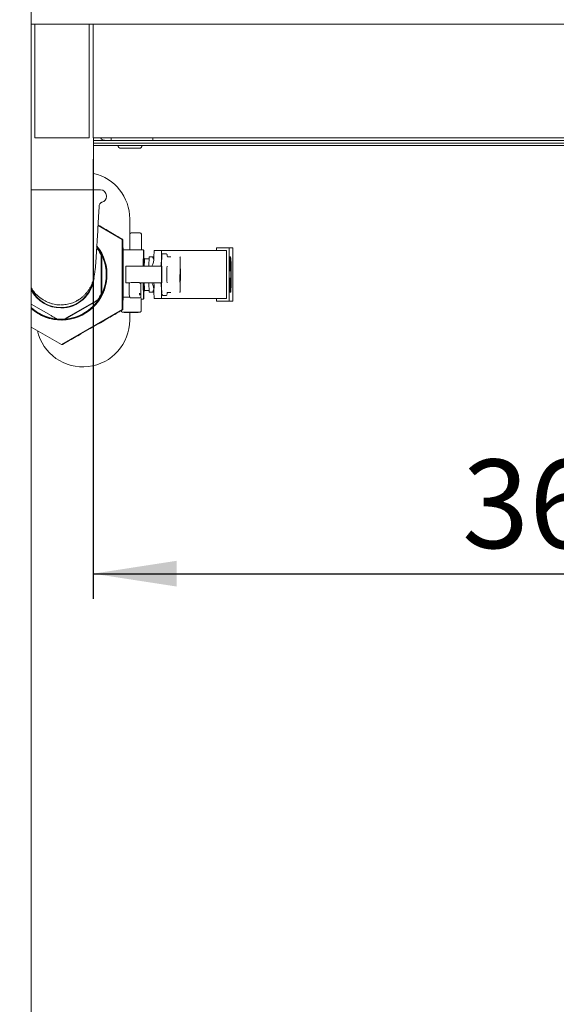
# Model space of a CAD drawing. Units: millimetres. Extents: x 5 to 415, y 5 to 292.
# Drawn here: x 53 to 74, y 191 to 230 of the extents above; entities that cross this region are included whole.
import ezdxf

# ---------------------------------------------------------------- set-up
doc = ezdxf.new("R2010")
doc.units = ezdxf.units.MM
doc.layers.add('BEMAßUNG', color=96, linetype='Continuous')
doc.styles.add('SLDTEXTSTYLE0', font='TXT', dxfattribs={"width": 0.75})
doc.dimstyles.new('SLDDIMSTYLE0', dxfattribs={"dimtxt": 3.5, "dimasz": 3.302, "dimexe": 0, "dimexo": 0.0625, "dimgap": 0.875, "dimtad": 1, "dimlfac": 10, "dimrnd": 1e-09, "dimzin": 12, "dimdsep": 46, "dimtxsty": 'SLDTEXTSTYLE0', "dimsah": 1, "dimcen": 0.09, "dimadec": 0, "dimazin": 3, "dimtfac": 1, "dimtofl": 0, "dimtmove": 0, "dimatfit": 3, "dimfxl": 0, "dimfrac": 2, "dimtolj": 1, "dimtzin": 12, "dimarcsym": 0})

# ---------------------------------------------------------------- blocks, each defined once
blk = doc.blocks.new('_D_2')
at = {"layer": 'BEMAßUNG'}
for p, q in [((56.171, 224.423), (56.171, 207.042)), ((92.971, 224.423), (92.971, 207.042)), ((56.171, 208.042), (92.971, 208.042))]:
    blk.add_line(p, q, dxfattribs=at)
for points in [[(56.171, 208.042), (59.473, 207.534), (59.473, 208.55)], [(92.971, 208.042), (89.669, 208.55), (89.669, 207.534)]]:
    blk.add_solid(points, dxfattribs=at)
at = {"layer": 'BEMAßUNG', "insert": (70.767, 212.554), "char_height": 3.5, "attachment_point": 1, "style": 'SLDTEXTSTYLE0'}
blk.add_mtext('368', dxfattribs=at)
blk = doc.blocks.new('_D_8')
at = {"layer": 'BEMAßUNG'}
for p, q in [((52.721, 225.068), (41.496, 225.068)), ((42.496, 191.018), (42.496, 225.068)), ((48.071, 191.018), (41.496, 191.018))]:
    blk.add_line(p, q, dxfattribs=at)
for points in [[(42.496, 225.068), (41.988, 221.766), (43.004, 221.766)], [(42.496, 191.018), (43.004, 194.32), (41.988, 194.32)]]:
    blk.add_solid(points, dxfattribs=at)
at = {"layer": 'BEMAßUNG', "insert": (37.985, 206.132), "char_height": 3.5, "attachment_point": 1, "rotation": 90, "style": 'SLDTEXTSTYLE0'}
blk.add_mtext('340', dxfattribs=at)

msp = doc.modelspace()

# ---------------------------------------------------------------- linework, layer by layer
at = {"color": 7, "linetype": 'Continuous', "lineweight": 15}
for p, q in [((53.721, 187.1778), (53.721, 251.8678)), ((53.721, 229.7678), (53.871, 229.7678)), ((53.871, 229.4678), (53.871, 229.7678)), ((53.871, 229.7678), (56.021, 229.7678)), ((56.021, 229.7678), (56.021, 229.4678)), ((56.021, 229.7678), (56.171, 229.7678)), ((56.171, 229.4678), (56.171, 229.7678)), ((56.171, 229.7678), (92.971, 229.7678)), ((53.871, 225.4228), (53.871, 229.4678)), ((56.021, 229.4678), (56.021, 225.4228)), ((56.171, 225.4228), (56.171, 229.4678)), ((53.871, 225.2678), (53.871, 225.4228)), ((56.021, 225.4228), (56.021, 225.2678)), ((56.171, 225.2678), (56.171, 225.4228)), ((53.871, 225.2678), (56.021, 225.2678)), ((56.171, 225.2678), (92.971, 225.2678)), ((56.196, 223.2178), (56.196, 225.2678)), ((56.686, 225.1678), (56.196, 225.1678)), ((56.196, 225.0678), (129.946, 225.0678)), ((56.786, 225.1678), (56.686, 225.1678)), ((56.886, 225.1678), (56.786, 225.1678)), ((56.886, 225.2678), (56.886, 225.1678)), ((56.886, 225.1678), (57.1419, 225.1678)), ((57.1419, 225.1678), (58.2802, 225.1678)), ((58.2802, 225.1678), (58.536, 225.1678)), ((58.536, 225.1678), (58.536, 225.2678)), ((90.606, 225.1678), (58.536, 225.1678)), ((56.196, 224.9678), (129.946, 224.9678)), ((53.721, 223.2178), (56.461, 223.2178)), ((56.701, 222.9578), (56.701, 222.9778)), ((57.621, 222.0678), (57.621, 220.8428)), ((56.3698, 221.8038), (57.3229, 221.2534)), ((57.6409, 221.4927), (57.6335, 221.4779)), ((58.0038, 221.5134), (57.7053, 221.5134)), ((57.3508, 221.2534), (57.3229, 221.2534)), ((57.3229, 221.2534), (57.3229, 218.4822)), ((57.6298, 220.8428), (57.6299, 221.4604)), ((58.0872, 220.8428), (58.086, 221.4604)), ((56.3777, 220.875), (56.3174, 220.9098)), ((56.3543, 220.875), (56.3777, 220.875)), ((58.1632, 220.8428), (57.3566, 220.8428)), ((58.5798, 220.55), (58.5824, 220.8179)), ((58.8824, 220.8179), (58.5824, 220.8179)), ((58.8824, 220.8179), (58.8789, 220.4608)), ((58.9119, 220.8179), (58.8824, 220.8179)), ((59.1299, 220.8179), (58.9119, 220.8179)), ((61.1163, 220.8179), (59.1299, 220.8179)), ((61.0487, 220.9179), (61.0487, 220.8179)), ((61.5486, 220.9179), (61.0487, 220.9179)), ((61.4341, 220.8179), (61.1163, 220.8179)), ((61.4486, 220.8179), (61.4341, 220.8179)), ((61.4486, 220.8179), (61.4486, 218.9179)), ((61.5486, 218.8179), (61.5486, 220.9179)), ((61.5486, 220.9179), (61.6961, 220.9179)), ((56.497, 219.3894), (56.497, 220.3462)), ((56.5222, 220.6247), (56.4988, 220.6247)), ((56.5222, 219.1109), (56.5222, 220.6247)), ((58.181, 220.5414), (58.1803, 220.5414)), ((58.209, 220.493), (58.181, 220.5414)), ((58.3853, 220.493), (58.2088, 220.493)), ((58.3823, 220.1929), (58.3861, 220.568)), ((58.486, 220.568), (58.3861, 220.568)), ((59.054, 220.6928), (58.9441, 220.6928)), ((61.5699, 220.3807), (61.5701, 220.4392)), ((61.5699, 220.2051), (61.5699, 220.3807)), ((61.5699, 220.3807), (61.5749, 220.3807)), ((61.5701, 220.4392), (61.5705, 220.486)), ((61.5701, 220.4392), (61.5751, 220.4392)), ((61.5705, 220.486), (61.5713, 220.5328)), ((61.5705, 220.486), (61.5755, 220.486)), ((61.5713, 220.5328), (61.5721, 220.5562)), ((61.5713, 220.5328), (61.5763, 220.5328)), ((61.5721, 220.5562), (61.5731, 220.5679)), ((61.5771, 220.5562), (61.5721, 220.5562)), ((61.5731, 220.5679), (61.5781, 220.5679)), ((61.5751, 220.4392), (61.5749, 220.3807)), ((61.5749, 220.2051), (61.5749, 220.3807)), ((61.5755, 220.486), (61.5751, 220.4392)), ((61.5763, 220.5328), (61.5755, 220.486)), ((61.5761, 220.3807), (61.5763, 220.4275)), ((61.5761, 220.2051), (61.5761, 220.3807)), ((61.5771, 220.5562), (61.5763, 220.5328)), ((61.5763, 220.4275), (61.5767, 220.4626)), ((61.5764, 220.4363), (61.5765, 220.4275)), ((61.5765, 220.4275), (61.5767, 220.3807)), ((61.5815, 220.4275), (61.5765, 220.4275)), ((61.5767, 220.4626), (61.5773, 220.486)), ((61.5811, 220.4626), (61.5767, 220.4626)), ((61.5767, 220.3807), (61.5767, 220.2051)), ((61.5817, 220.3807), (61.5767, 220.3807)), ((61.5771, 220.5562), (61.5781, 220.5679)), ((61.5773, 220.486), (61.5781, 220.4977)), ((61.5805, 220.486), (61.5773, 220.486)), ((61.5781, 220.5679), (61.5797, 220.5679)), ((61.5781, 220.4977), (61.5797, 220.4977)), ((61.5797, 220.5679), (61.5807, 220.5562)), ((61.5797, 220.5679), (61.5845, 220.5679)), ((61.5797, 220.4977), (61.5805, 220.486)), ((61.5805, 220.486), (61.5811, 220.4626)), ((61.5807, 220.5562), (61.5815, 220.5328)), ((61.5811, 220.4626), (61.5815, 220.4275)), ((61.5815, 220.5328), (61.5823, 220.486)), ((61.5815, 220.4275), (61.5817, 220.3807)), ((61.5817, 220.3807), (61.5817, 220.2051)), ((61.5823, 220.486), (61.5827, 220.4392)), ((61.5827, 220.4392), (61.5829, 220.3807)), ((61.5829, 220.3807), (61.5829, 220.2051)), ((61.5845, 220.0179), (61.5845, 220.5679)), ((61.5845, 220.5679), (61.5893, 220.5679)), ((61.5857, 220.5094), (61.5895, 220.5094)), ((61.5857, 220.3339), (61.5857, 220.5094)), ((61.5901, 220.4977), (61.5857, 220.4977)), ((61.5905, 220.4743), (61.5857, 220.4743)), ((61.5857, 220.4392), (61.5857, 220.4392)), ((61.5907, 220.4392), (61.5857, 220.4392)), ((61.5857, 220.404), (61.5857, 220.4041)), ((61.5907, 220.4041), (61.5857, 220.4041)), ((61.5905, 220.369), (61.5857, 220.369)), ((61.5901, 220.3456), (61.5857, 220.3456)), ((61.5895, 220.3339), (61.5857, 220.3339)), ((61.5903, 220.5562), (61.5893, 220.5679)), ((61.5893, 220.5679), (61.5935, 220.5679)), ((61.5895, 220.5094), (61.5901, 220.4977)), ((61.5901, 220.3456), (61.5895, 220.3339)), ((61.5901, 220.4977), (61.5905, 220.4743)), ((61.5905, 220.369), (61.5901, 220.3456)), ((61.5911, 220.5211), (61.5903, 220.5562)), ((61.5905, 220.4743), (61.5907, 220.4392)), ((61.5907, 220.4041), (61.5905, 220.369)), ((61.5907, 220.4392), (61.5907, 220.4041)), ((61.5917, 220.4743), (61.5911, 220.5211)), ((61.5917, 220.3573), (61.5911, 220.3105)), ((61.5917, 220.4743), (61.5919, 220.4392)), ((61.5919, 220.3924), (61.5917, 220.3573)), ((61.5919, 220.4392), (61.5919, 220.3924)), ((61.5935, 220.0179), (61.5935, 220.5679)), ((61.5935, 220.5679), (61.6007, 220.5679)), ((61.6007, 220.4977), (61.5947, 220.4977)), ((61.5947, 220.4977), (61.5947, 220.3456)), ((61.5947, 220.3456), (61.5999, 220.3456)), ((61.5973, 220.3456), (61.5973, 220.4977)), ((61.5999, 220.3456), (61.5999, 220.2753)), ((61.6007, 220.5679), (61.6007, 220.4977)), ((61.6007, 220.5679), (61.6023, 220.5679)), ((61.6023, 220.5679), (61.6041, 220.5679)), ((61.6023, 220.0179), (61.6023, 220.5679)), ((61.6085, 220.0179), (61.6035, 220.4977)), ((61.6035, 220.4977), (61.6035, 220.0179)), ((61.6041, 220.5679), (61.6041, 220.5679)), ((61.6041, 220.5679), (61.6091, 220.0998)), ((61.6041, 220.5679), (61.6091, 220.5679)), ((61.6091, 220.0998), (61.6091, 220.5679)), ((61.6091, 220.5679), (61.6103, 220.5679)), ((61.6103, 220.5679), (61.6103, 220.0179)), ((61.617, 220.4679), (61.6214, 220.5297)), ((61.6204, 220.3129), (61.617, 220.4679)), ((61.617, 220.4679), (61.622, 220.4679)), ((61.6214, 220.5297), (61.6264, 220.5297)), ((61.622, 220.4679), (61.6264, 220.5297)), ((61.6254, 220.3129), (61.622, 220.4679)), ((61.6257, 220.3765), (61.6254, 220.3129)), ((61.6264, 220.5297), (61.6261, 220.4738)), ((57.4695, 220.1929), (57.4695, 219.5429)), ((58.3194, 220.1929), (57.4695, 220.1929)), ((58.8554, 220.1929), (58.3194, 220.1929)), ((61.5701, 220.1466), (61.5699, 220.2051)), ((61.5699, 220.2051), (61.5749, 220.2051)), ((61.5705, 220.0998), (61.5701, 220.1466)), ((61.5701, 220.1466), (61.5751, 220.1466)), ((61.5713, 220.053), (61.5705, 220.0998)), ((61.5705, 220.0998), (61.5755, 220.0998)), ((61.5721, 220.0296), (61.5713, 220.053)), ((61.5713, 220.053), (61.5763, 220.053)), ((61.5731, 220.0179), (61.5721, 220.0296)), ((61.5721, 220.0296), (61.5771, 220.0296)), ((61.5731, 220.0179), (61.5781, 220.0179)), ((61.5751, 220.1466), (61.5749, 220.2051)), ((61.5755, 220.0998), (61.5751, 220.1466)), ((61.5763, 220.053), (61.5755, 220.0998)), ((61.5763, 220.1583), (61.5761, 220.2051)), ((61.5767, 220.1232), (61.5763, 220.1583)), ((61.5771, 220.0296), (61.5763, 220.053)), ((61.5765, 220.1583), (61.5764, 220.1495)), ((61.5767, 220.2051), (61.5765, 220.1583)), ((61.5815, 220.1583), (61.5765, 220.1583)), ((61.5817, 220.2051), (61.5767, 220.2051)), ((61.5773, 220.0998), (61.5767, 220.1232)), ((61.5811, 220.1232), (61.5767, 220.1232)), ((61.5781, 220.0179), (61.5771, 220.0296)), ((61.5781, 220.0881), (61.5773, 220.0998)), ((61.5805, 220.0998), (61.5773, 220.0998)), ((61.5797, 220.0881), (61.5781, 220.0881)), ((61.5797, 220.0179), (61.5781, 220.0179)), ((61.5805, 220.0998), (61.5797, 220.0881)), ((61.5807, 220.0296), (61.5797, 220.0179)), ((61.5797, 220.0179), (61.5845, 220.0179)), ((61.5811, 220.1232), (61.5805, 220.0998)), ((61.5815, 220.053), (61.5807, 220.0296)), ((61.5815, 220.1583), (61.5811, 220.1232)), ((61.5817, 220.2051), (61.5815, 220.1583)), ((61.5823, 220.0998), (61.5815, 220.053)), ((61.5827, 220.1466), (61.5823, 220.0998)), ((61.5829, 220.2051), (61.5827, 220.1466)), ((61.5857, 220.0179), (61.5845, 220.0179)), ((61.5893, 220.2636), (61.5857, 220.2636)), ((61.5857, 220.2636), (61.5857, 220.0179)), ((61.5885, 220.0179), (61.5885, 220.2636)), ((61.5885, 220.0179), (61.5935, 220.0179)), ((61.5903, 220.2753), (61.5893, 220.2636)), ((61.5911, 220.3105), (61.5903, 220.2753)), ((61.6007, 220.0179), (61.5935, 220.0179)), ((61.5999, 220.2753), (61.5947, 220.2753)), ((61.5947, 220.2753), (61.5947, 220.0881)), ((61.5947, 220.0881), (61.6007, 220.0881)), ((61.5973, 220.0881), (61.5973, 220.2753)), ((61.6007, 220.0881), (61.6007, 220.0179)), ((61.6007, 220.0179), (61.6023, 220.0179)), ((61.6035, 220.0179), (61.6023, 220.0179)), ((61.6035, 220.0179), (61.6035, 220.0179)), ((61.6035, 220.0179), (61.6085, 220.0179)), ((61.6103, 220.0179), (61.6085, 220.0179)), ((61.6204, 220.3129), (61.6254, 220.3129)), ((57.4695, 219.5429), (57.6292, 219.5429)), ((57.6537, 219.5478), (57.9916, 219.5478)), ((58.0177, 219.5429), (58.3194, 219.5429)), ((58.3194, 219.5429), (58.8554, 219.5429)), ((58.3861, 219.1676), (58.3823, 219.5429)), ((58.5834, 219.424), (58.5822, 219.5429)), ((61.5699, 219.5307), (61.5701, 219.5892)), ((61.5701, 219.5892), (61.5705, 219.636)), ((61.5701, 219.5892), (61.5751, 219.5892)), ((61.5705, 219.636), (61.5713, 219.6828)), ((61.5705, 219.636), (61.5755, 219.636)), ((61.5713, 219.6828), (61.5721, 219.7062)), ((61.5713, 219.6828), (61.5763, 219.6828)), ((61.5721, 219.7062), (61.5731, 219.7179)), ((61.5721, 219.7062), (61.5771, 219.7062)), ((61.5731, 219.7179), (61.5781, 219.7179)), ((61.5749, 219.5307), (61.5751, 219.5892)), ((61.5751, 219.5892), (61.5755, 219.636)), ((61.5755, 219.636), (61.5763, 219.6828)), ((61.5763, 219.5775), (61.5761, 219.5307)), ((61.5763, 219.6828), (61.5771, 219.7062)), ((61.5767, 219.6126), (61.5763, 219.5775)), ((61.5765, 219.5775), (61.5764, 219.5892)), ((61.5765, 219.5775), (61.5815, 219.5775)), ((61.5773, 219.636), (61.5767, 219.6126)), ((61.5767, 219.6126), (61.5813, 219.6126)), ((61.5771, 219.7062), (61.5781, 219.7179)), ((61.5781, 219.6477), (61.5773, 219.636)), ((61.5773, 219.636), (61.5807, 219.636)), ((61.5781, 219.7179), (61.5799, 219.7179)), ((61.5799, 219.6477), (61.5781, 219.6477)), ((61.5793, 219.3083), (61.5793, 219.5775)), ((61.5799, 219.7179), (61.5809, 219.7062)), ((61.5799, 219.7179), (61.5843, 219.7179)), ((61.5807, 219.636), (61.5799, 219.6477)), ((61.5813, 219.6126), (61.5807, 219.636)), ((61.5809, 219.7062), (61.5817, 219.6828)), ((61.5815, 219.5775), (61.5813, 219.6126)), ((61.5827, 219.5775), (61.5815, 219.5775)), ((61.5817, 219.6828), (61.5825, 219.636)), ((61.5825, 219.636), (61.5827, 219.5775)), ((61.5843, 219.1679), (61.5843, 219.7179)), ((61.5843, 219.7179), (61.5855, 219.7179)), ((61.5855, 219.7179), (61.5855, 219.2381)), ((61.5881, 219.5307), (61.5883, 219.5892)), ((61.5883, 219.5892), (61.5887, 219.636)), ((61.5883, 219.5892), (61.5933, 219.5892)), ((61.5887, 219.636), (61.5895, 219.6828)), ((61.5887, 219.636), (61.5937, 219.636)), ((61.5895, 219.6828), (61.5903, 219.7062)), ((61.5895, 219.6828), (61.5945, 219.6828)), ((61.5903, 219.7062), (61.5913, 219.7179)), ((61.5953, 219.7062), (61.5903, 219.7062)), ((61.5913, 219.7179), (61.5963, 219.7179)), ((61.5933, 219.5892), (61.5931, 219.5307)), ((61.5937, 219.636), (61.5933, 219.5892)), ((61.5945, 219.6828), (61.5937, 219.636)), ((61.5943, 219.5307), (61.5945, 219.5775)), ((61.5953, 219.7062), (61.5945, 219.6828)), ((61.5945, 219.5775), (61.5949, 219.6126)), ((61.5946, 219.5863), (61.5947, 219.5775)), ((61.5947, 219.5775), (61.5949, 219.5307)), ((61.5997, 219.5775), (61.5947, 219.5775)), ((61.5949, 219.6126), (61.5955, 219.636)), ((61.5993, 219.6126), (61.5949, 219.6126)), ((61.5953, 219.7062), (61.5963, 219.7179)), ((61.5955, 219.636), (61.5963, 219.6477)), ((61.5987, 219.636), (61.5955, 219.636)), ((61.5963, 219.7179), (61.5979, 219.7179)), ((61.5963, 219.6477), (61.5979, 219.6477)), ((61.5979, 219.7179), (61.5989, 219.7062)), ((61.5979, 219.6477), (61.5987, 219.636)), ((61.5987, 219.636), (61.5993, 219.6126)), ((61.5989, 219.7062), (61.5997, 219.6828)), ((61.5993, 219.6126), (61.5997, 219.5775)), ((61.5995, 219.6886), (61.6001, 219.7062)), ((61.5997, 219.6828), (61.6005, 219.636)), ((61.5997, 219.6828), (61.6043, 219.6828)), ((61.5997, 219.5775), (61.5999, 219.5307)), ((61.6001, 219.7062), (61.6009, 219.7179)), ((61.6001, 219.7062), (61.6051, 219.7062)), ((61.6005, 219.636), (61.6009, 219.5892)), ((61.6005, 219.636), (61.6035, 219.636)), ((61.6009, 219.7179), (61.6059, 219.7179)), ((61.6009, 219.5892), (61.6011, 219.5307)), ((61.6009, 219.5892), (61.6033, 219.5892)), ((61.6011, 219.5424), (61.6033, 219.5424)), ((61.6033, 219.5892), (61.6035, 219.636)), ((61.6033, 219.5424), (61.6033, 219.5892)), ((61.6035, 219.4956), (61.6033, 219.5424)), ((61.6035, 219.636), (61.6043, 219.6828)), ((61.6043, 219.6828), (61.6051, 219.7062)), ((61.6047, 219.6126), (61.6045, 219.5775)), ((61.6045, 219.5775), (61.6045, 219.5541)), ((61.6045, 219.5541), (61.6047, 219.519)), ((61.6046, 219.5892), (61.6083, 219.5892)), ((61.6053, 219.636), (61.6047, 219.6126)), ((61.6047, 219.6126), (61.6081, 219.6126)), ((61.6051, 219.7062), (61.6059, 219.7179)), ((61.6059, 219.6477), (61.6053, 219.636)), ((61.6053, 219.636), (61.6077, 219.636)), ((61.6059, 219.7179), (61.6069, 219.7179)), ((61.6071, 219.6477), (61.6059, 219.6477)), ((61.6067, 219.4839), (61.6067, 219.5892)), ((61.6069, 219.7179), (61.6079, 219.7062)), ((61.6069, 219.7179), (61.6117, 219.7179)), ((61.6077, 219.636), (61.6071, 219.6477)), ((61.6081, 219.6126), (61.6077, 219.636)), ((61.6079, 219.7062), (61.6087, 219.6711)), ((61.6083, 219.5892), (61.6081, 219.6126)), ((61.6095, 219.5892), (61.6083, 219.5892)), ((61.6087, 219.6711), (61.6093, 219.6243)), ((61.6093, 219.6243), (61.6095, 219.5892)), ((61.6117, 219.1679), (61.6117, 219.7179)), ((61.6117, 219.7179), (61.6189, 219.7179)), ((61.6189, 219.6477), (61.6129, 219.6477)), ((61.6129, 219.6477), (61.6129, 219.4956)), ((61.6189, 219.7179), (61.6189, 219.6477)), ((57.5978, 219.1188), (57.5978, 219.4948)), ((57.6087, 219.527), (57.6013, 219.5123)), ((58.1803, 219.1942), (58.181, 219.1942)), ((58.181, 219.1942), (58.209, 219.2426)), ((58.2088, 219.2426), (58.3853, 219.2426)), ((58.486, 219.1676), (58.3861, 219.1676)), ((58.5824, 218.9179), (58.5798, 219.1858)), ((58.8789, 219.275), (58.8824, 218.9179)), ((61.5699, 219.3551), (61.5699, 219.5307)), ((61.5699, 219.5307), (61.5749, 219.5307)), ((61.5701, 219.2966), (61.5699, 219.3551)), ((61.5699, 219.3551), (61.5749, 219.3551)), ((61.5705, 219.2498), (61.5701, 219.2966)), ((61.5701, 219.2966), (61.5751, 219.2966)), ((61.5713, 219.203), (61.5705, 219.2498)), ((61.5705, 219.2498), (61.5755, 219.2498)), ((61.5721, 219.1796), (61.5713, 219.203)), ((61.5713, 219.203), (61.5763, 219.203)), ((61.5731, 219.1679), (61.5721, 219.1796)), ((61.5721, 219.1796), (61.5771, 219.1796)), ((61.5731, 219.1679), (61.5781, 219.1679)), ((61.5749, 219.3551), (61.5749, 219.5307)), ((61.5751, 219.2966), (61.5749, 219.3551)), ((61.5755, 219.2498), (61.5751, 219.2966)), ((61.5763, 219.203), (61.5755, 219.2498)), ((61.5761, 219.5307), (61.5761, 219.3551)), ((61.5763, 219.3083), (61.5761, 219.3551)), ((61.5767, 219.2732), (61.5763, 219.3083)), ((61.5771, 219.1796), (61.5763, 219.203)), ((61.5764, 219.2966), (61.5765, 219.3083)), ((61.5815, 219.3083), (61.5765, 219.3083)), ((61.5773, 219.2498), (61.5767, 219.2732)), ((61.5767, 219.2732), (61.5813, 219.2732)), ((61.5781, 219.1679), (61.5771, 219.1796)), ((61.5781, 219.2381), (61.5773, 219.2498)), ((61.5773, 219.2498), (61.5807, 219.2498)), ((61.5799, 219.2381), (61.5781, 219.2381)), ((61.5799, 219.1679), (61.5781, 219.1679)), ((61.5807, 219.2498), (61.5799, 219.2381)), ((61.5809, 219.1796), (61.5799, 219.1679)), ((61.5843, 219.1679), (61.5799, 219.1679)), ((61.5813, 219.2732), (61.5807, 219.2498)), ((61.5817, 219.203), (61.5809, 219.1796)), ((61.5815, 219.3083), (61.5813, 219.2732)), ((61.5815, 219.3083), (61.5827, 219.3083)), ((61.5825, 219.2498), (61.5817, 219.203)), ((61.5827, 219.3083), (61.5825, 219.2498)), ((61.5915, 219.1679), (61.5843, 219.1679)), ((61.5855, 219.2381), (61.5915, 219.2381)), ((61.5881, 219.3551), (61.5881, 219.5307)), ((61.5881, 219.5307), (61.5931, 219.5307)), ((61.5883, 219.2966), (61.5881, 219.3551)), ((61.5881, 219.3551), (61.5931, 219.3551)), ((61.5887, 219.2498), (61.5883, 219.2966)), ((61.5883, 219.2966), (61.5933, 219.2966)), ((61.5889, 219.2381), (61.5887, 219.2498)), ((61.5887, 219.2498), (61.5937, 219.2498)), ((61.5915, 219.2381), (61.5915, 219.1679)), ((61.5915, 219.203), (61.5945, 219.203)), ((61.5915, 219.1796), (61.5953, 219.1796)), ((61.5915, 219.1679), (61.5963, 219.1679)), ((61.5931, 219.3551), (61.5931, 219.5307)), ((61.5933, 219.2966), (61.5931, 219.3551)), ((61.5937, 219.2498), (61.5933, 219.2966)), ((61.5945, 219.203), (61.5937, 219.2498)), ((61.5943, 219.3551), (61.5943, 219.5307)), ((61.5945, 219.3083), (61.5943, 219.3551)), ((61.5949, 219.2732), (61.5945, 219.3083)), ((61.5953, 219.1796), (61.5945, 219.203)), ((61.5947, 219.3083), (61.5946, 219.2995)), ((61.5949, 219.3551), (61.5947, 219.3083)), ((61.5997, 219.3083), (61.5947, 219.3083)), ((61.5949, 219.5307), (61.5949, 219.3551)), ((61.5999, 219.5307), (61.5949, 219.5307)), ((61.5999, 219.3551), (61.5949, 219.3551)), ((61.5955, 219.2498), (61.5949, 219.2732)), ((61.5993, 219.2732), (61.5949, 219.2732)), ((61.5963, 219.1679), (61.5953, 219.1796)), ((61.5963, 219.2381), (61.5955, 219.2498)), ((61.5987, 219.2498), (61.5955, 219.2498)), ((61.5979, 219.2381), (61.5963, 219.2381)), ((61.5979, 219.1679), (61.5963, 219.1679)), ((61.5987, 219.2498), (61.5979, 219.2381)), ((61.5989, 219.1796), (61.5979, 219.1679)), ((61.5993, 219.2732), (61.5987, 219.2498)), ((61.5997, 219.203), (61.5989, 219.1796)), ((61.5995, 219.1796), (61.5992, 219.1892)), ((61.5997, 219.3083), (61.5993, 219.2732)), ((61.6005, 219.1679), (61.5995, 219.1796)), ((61.5995, 219.1796), (61.6045, 219.1796)), ((61.5999, 219.3551), (61.5997, 219.3083)), ((61.6005, 219.2498), (61.5997, 219.203)), ((61.5999, 219.5307), (61.5999, 219.3551)), ((61.5999, 219.2147), (61.6035, 219.2147)), ((61.6009, 219.2966), (61.6005, 219.2498)), ((61.6005, 219.1679), (61.6055, 219.1679)), ((61.6007, 219.2732), (61.6029, 219.2732)), ((61.6011, 219.3551), (61.6009, 219.2966)), ((61.601, 219.32), (61.6027, 219.32)), ((61.6011, 219.5307), (61.6011, 219.3551)), ((61.6011, 219.4956), (61.6035, 219.4956)), ((61.6011, 219.4487), (61.6043, 219.4487)), ((61.6011, 219.4253), (61.6051, 219.4253)), ((61.6011, 219.4136), (61.6059, 219.4136)), ((61.6029, 219.4019), (61.6021, 219.4136)), ((61.6029, 219.2732), (61.6027, 219.32)), ((61.6027, 219.32), (61.6039, 219.32)), ((61.6035, 219.3785), (61.6029, 219.4019)), ((61.6029, 219.4019), (61.6079, 219.4019)), ((61.6035, 219.2147), (61.6029, 219.2732)), ((61.6043, 219.4487), (61.6035, 219.4956)), ((61.6039, 219.3434), (61.6035, 219.3785)), ((61.6035, 219.3785), (61.6085, 219.3785)), ((61.6045, 219.1796), (61.6035, 219.2147)), ((61.6039, 219.32), (61.6039, 219.3434)), ((61.6039, 219.3434), (61.6089, 219.3434)), ((61.6039, 219.32), (61.6041, 219.2849)), ((61.604, 219.3083), (61.6089, 219.3083)), ((61.6041, 219.2849), (61.6047, 219.2498)), ((61.6051, 219.4253), (61.6043, 219.4487)), ((61.6043, 219.2732), (61.6085, 219.2732)), ((61.6055, 219.1679), (61.6045, 219.1796)), ((61.6047, 219.519), (61.6053, 219.4956)), ((61.6047, 219.2498), (61.6055, 219.2381)), ((61.6047, 219.2498), (61.6079, 219.2498)), ((61.6059, 219.4136), (61.6051, 219.4253)), ((61.6053, 219.4956), (61.6059, 219.4839)), ((61.6055, 219.2381), (61.6071, 219.2381)), ((61.6071, 219.1679), (61.6055, 219.1679)), ((61.6059, 219.4839), (61.6071, 219.4839)), ((61.6071, 219.4136), (61.6059, 219.4136)), ((61.6071, 219.4839), (61.6081, 219.4722)), ((61.6079, 219.4019), (61.6071, 219.4136)), ((61.6071, 219.2381), (61.6079, 219.2498)), ((61.6081, 219.1796), (61.6071, 219.1679)), ((61.6071, 219.1679), (61.6117, 219.1679)), ((61.6085, 219.3785), (61.6079, 219.4019)), ((61.6079, 219.2498), (61.6085, 219.2732)), ((61.6081, 219.4722), (61.6089, 219.4487)), ((61.6089, 219.203), (61.6081, 219.1796)), ((61.6089, 219.3434), (61.6085, 219.3785)), ((61.6085, 219.2732), (61.6089, 219.3083)), ((61.6089, 219.4487), (61.6097, 219.4019)), ((61.6089, 219.3083), (61.6089, 219.3434)), ((61.6097, 219.2498), (61.6089, 219.203)), ((61.6097, 219.4019), (61.6101, 219.3551)), ((61.6101, 219.2966), (61.6097, 219.2498)), ((61.6101, 219.3551), (61.6101, 219.2966)), ((61.6189, 219.1679), (61.6117, 219.1679)), ((61.6129, 219.4956), (61.6181, 219.4956)), ((61.6181, 219.4253), (61.6129, 219.4253)), ((61.6129, 219.4253), (61.6129, 219.2381)), ((61.6129, 219.2381), (61.6189, 219.2381)), ((61.617, 219.2679), (61.6204, 219.4229)), ((61.6214, 219.2061), (61.617, 219.2679)), ((61.617, 219.2679), (61.622, 219.2679)), ((61.6181, 219.4956), (61.6181, 219.4253)), ((61.6189, 219.2381), (61.6189, 219.1679)), ((61.6204, 219.4229), (61.6254, 219.4229)), ((61.6264, 219.2061), (61.6214, 219.2061)), ((61.622, 219.2679), (61.6254, 219.4229)), ((61.6264, 219.2061), (61.622, 219.2679)), ((61.6254, 219.4229), (61.6257, 219.3593)), ((61.6264, 219.2061), (61.6261, 219.262)), ((55.0669, 218.1037), (56.3777, 218.8606)), ((55.5118, 218.8293), (55.5585, 218.8583)), ((56.3777, 218.8606), (56.3543, 218.8606)), ((56.4988, 219.1109), (56.5222, 219.1109)), ((57.3395, 218.9742), (57.621, 218.9742)), ((57.5983, 219.1108), (57.5978, 219.1188)), ((57.5983, 219.1108), (57.6164, 218.992)), ((57.6174, 218.9922), (57.621, 218.9742)), ((58.0134, 218.9423), (57.6694, 218.9423)), ((58.0584, 218.964), (58.0654, 219.0025)), ((58.0732, 218.8928), (58.1632, 218.8928)), ((58.0791, 218.4358), (58.0791, 218.8928)), ((58.8824, 218.9179), (58.5824, 218.9179)), ((58.9119, 218.9179), (58.8824, 218.9179)), ((59.1299, 218.9179), (58.9119, 218.9179)), ((58.9441, 219.0428), (59.054, 219.0428)), ((61.1163, 218.9179), (59.1299, 218.9179)), ((61.0487, 218.9179), (61.0487, 218.8179)), ((61.0487, 218.8179), (61.5486, 218.8179)), ((61.4341, 218.9179), (61.1163, 218.9179)), ((61.4341, 218.9179), (61.4486, 218.9179)), ((61.6961, 218.8179), (61.5486, 218.8179)), ((53.721, 218.6995), (54.5117, 218.2429)), ((57.3229, 218.4822), (54.9233, 217.0965)), ((55.2829, 218.2429), (56.1114, 218.7214)), ((57.3508, 218.4822), (57.3229, 218.4822)), ((57.3434, 218.3828), (58.0113, 218.3828)), ((57.3997, 218.3828), (57.3997, 218.3628)), ((57.4429, 218.3828), (57.4429, 218.3628)), ((57.4764, 218.3828), (57.4764, 218.3628)), ((57.7014, 218.3828), (57.7014, 218.3628)), ((57.7065, 218.3828), (57.7065, 218.3628)), ((57.717, 218.3828), (57.717, 218.3628)), ((57.7276, 218.3828), (57.7276, 218.3628)), ((57.7437, 218.3828), (57.7437, 218.3628)), ((57.7599, 218.3828), (57.7599, 218.3628)), ((57.7604, 218.3828), (57.7604, 218.3628)), ((57.7628, 218.3828), (57.7628, 218.3628)), ((57.7846, 218.3828), (57.7846, 218.3628)), ((57.8061, 218.3828), (57.8061, 218.3628)), ((57.8167, 218.3828), (57.8167, 218.3628)), ((57.8213, 218.3828), (57.8213, 218.3628)), ((57.843, 218.3828), (57.843, 218.3628)), ((57.8434, 218.3828), (57.8434, 218.3628)), ((57.8548, 218.3828), (57.8548, 218.3628)), ((57.8659, 218.3828), (57.8659, 218.3628)), ((57.8878, 218.3828), (57.8878, 218.3628)), ((57.896, 218.3828), (57.896, 218.3628)), ((57.9179, 218.3828), (57.9179, 218.3628)), ((57.94, 218.3828), (57.94, 218.3628)), ((57.9513, 218.3828), (57.9513, 218.3628)), ((57.9573, 218.3828), (57.9573, 218.3628)), ((57.9575, 218.3828), (57.9575, 218.3628)), ((58.0682, 218.4036), (58.076, 218.4192)), ((54.899, 218.0978), (54.9303, 218.0978)), ((55.0435, 218.1037), (55.0669, 218.1037)), ((57.4429, 218.3628), (57.3997, 218.3628)), ((57.4429, 218.3628), (57.4764, 218.3628)), ((57.4764, 218.3628), (57.7014, 218.3628)), ((57.621, 218.3628), (57.621, 218.0678)), ((57.7014, 218.3628), (57.7065, 218.3628)), ((57.7065, 218.3628), (57.717, 218.3628)), ((57.717, 218.3628), (57.7276, 218.3628)), ((57.7276, 218.3628), (57.7437, 218.3628)), ((57.7437, 218.3628), (57.7599, 218.3628)), ((57.7599, 218.3628), (57.7604, 218.3628)), ((57.7604, 218.3628), (57.7628, 218.3628)), ((57.7628, 218.3628), (57.7846, 218.3628)), ((57.7846, 218.3628), (57.8061, 218.3628)), ((57.8061, 218.3628), (57.8167, 218.3628)), ((57.8167, 218.3628), (57.8213, 218.3628)), ((57.8213, 218.3628), (57.843, 218.3628)), ((57.843, 218.3628), (57.8434, 218.3628)), ((57.8434, 218.3628), (57.8548, 218.3628)), ((57.8548, 218.3628), (57.8659, 218.3628)), ((57.8659, 218.3628), (57.8878, 218.3628)), ((57.8878, 218.3628), (57.896, 218.3628)), ((57.896, 218.3628), (57.9179, 218.3628)), ((57.9179, 218.3628), (57.94, 218.3628)), ((57.94, 218.3628), (57.9513, 218.3628)), ((57.9513, 218.3628), (57.9573, 218.3628)), ((57.9573, 218.3628), (57.9575, 218.3628)), ((54.9233, 217.0965), (53.721, 217.7907)), ((54.9512, 217.0965), (54.9233, 217.0965))]:
    msp.add_line(p, q, dxfattribs=at)
at = {"color": 7, "linetype": 'Continuous', "lineweight": 15, "flags": 128}
for points in [[(57.6299, 221.4604), (57.631, 221.4708), (57.633, 221.4781)], [(58.1632, 220.8428), (58.1656, 220.8329), (58.1686, 220.7921)], [(58.1806, 220.546), (58.1783, 220.611), (58.1754, 220.6573), (58.1724, 220.6666), (58.1694, 220.6386), (58.1666, 220.5746), (58.1641, 220.4775), (58.1621, 220.3519), (58.1605, 220.2037), (58.1604, 220.1929)], [(59.6126, 219.3199), (59.6129, 219.3197), (59.6154, 219.3383), (59.6177, 219.3931), (59.6197, 219.4802), (59.6212, 219.5937), (59.6221, 219.7259), (59.6225, 219.8678), (59.6221, 220.0097), (59.6212, 220.1419), (59.6197, 220.2554), (59.6177, 220.3425), (59.6154, 220.3973), (59.6129, 220.416), (59.6126, 220.4157)], [(58.1604, 219.5429), (58.1605, 219.5319), (58.1621, 219.3837), (58.1641, 219.2581), (58.1666, 219.161), (58.1694, 219.097), (58.1724, 219.069), (58.1754, 219.0783), (58.1783, 219.1246), (58.1806, 219.189)], [(57.5978, 219.4948), (57.5988, 219.5051), (57.6008, 219.5125)], [(58.1682, 218.9364), (58.1656, 218.9027), (58.1632, 218.8928)]]:
    msp.add_lwpolyline(points, dxfattribs=at)
at = {"color": 7, "linetype": 'Continuous', "lineweight": 15}
for centre, radius, start, end in [((56.686, 225.4678), 0.3, 221.81031, 270), ((57.271, 224.9678), 0.11, 180, 270), ((58.001, 224.9678), 0.11, 270, 360), ((55.771, 222.0678), 1.85, 0, 76.71884), ((56.461, 222.9778), 0.24, 0, 90), ((56.461, 222.9578), 0.24, 284.03376, 0), ((58.0269, 221.4604), 0.053, 359.98544, 90.00489), ((58.033, 221.4604), 0.053, 359.99002, 90.00354), ((54.9233, 219.8678), 1.7999, 228.08953, 38.76083), ((54.93, 219.8678), 1.77, 270.00783, 37.64407), ((54.899, 219.8681), 1.7697, 25.3129, 34.6799), ((-53.3223, 219.8679), 115.0232, 359.476964, 0.523036), ((54.9228, 219.8678), 1.7702, 338.78386, 21.21614), ((61.5977, 220.2376), 3.3985, 175.68961, 180.75295), ((42.0981, 219.8679), 19.5342, 358.50812, 1.49188), ((39.3446, 219.8679), 22.2898, 358.44227, 1.55773), ((81.7891, 219.8679), 22.9034, 179.18706, 180.81294), ((79.2923, 219.8678), 20.3964, 179.087, 180.913), ((83.1389, 219.8679), 24.0438, 179.21819, 180.79061), ((38.8548, 219.8679), 22.7722, 358.88031, 1.11969), ((54.8973, 219.8676), 1.3056, 205.71878, 346.11552), ((54.8972, 219.8677), 1.3219, 270.00361, 354.27856), ((57.9947, 219.4948), 0.053, 359.99646, 90.00354), ((61.0077, 219.4798), 2.809, 178.71265, 184.84359), ((54.8973, 219.8676), 1.3218, 207.13996, 269.99769), ((79.1552, 219.5863), 21.0979, 180.24843, 181.58557), ((54.9232, 219.8675), 1.7697, 278.78302, 321.22447), ((54.8992, 219.8674), 1.7694, 325.31993, 334.68845), ((58.311, 218.9464), 0.2438, 178.4744, 192.70253), ((54.9233, 219.8674), 1.7696, 227.20263, 261.21731), ((54.9303, 219.8674), 1.7996, 227.7812, 269.99905), ((57.3404, 218.4358), 0.053, 179.99375, 269.99659), ((58.0261, 218.4358), 0.053, 270.00477, 0.00168), ((55.771, 218.0678), 1.85, 193.13813, 0), ((54.899, 219.868), 1.7702, 265.31837, 274.68163)]:
    msp.add_arc(centre, radius, start, end, dxfattribs=at)
for centre, major_axis, ratio, start_param, end_param in [((58.2799, 220.55), (0.0076, 0.5357), 0.5598368, 3.9906308, 4.7203585), ((58.329, 220.4608), (0.014, 0.9821), 0.5598368, 4.4441318, 4.7203585), ((58.2799, 219.1858), (-0.0076, 0.5357), 0.5598368, 4.7044195, 5.4341472), ((58.329, 219.275), (-0.014, 0.9821), 0.5598368, 4.7044195, 4.9806461), ((57.6695, 218.9957), (0, 0.0533), 0.9933228, 1.9855278, 3.1415927), ((58.0143, 218.9896), (0.0529, 0.004), 0.8905783, 4.627733, 5.6256992)]:
    msp.add_ellipse(centre, major_axis=major_axis, ratio=ratio, start_param=start_param, end_param=end_param, dxfattribs=at)
for points, knots in [([(57.2717, 224.8578), (57.2746, 224.8578), (57.2805, 224.8578), (57.3083, 224.8578), (57.3488, 224.8578), (57.4159, 224.8578), (57.5197, 224.8578), (57.6374, 224.8578), (57.7319, 224.8578), (57.8022, 224.8578), (57.8651, 224.8578), (57.9349, 224.8578), (57.964, 224.8578), (57.9829, 224.8578)], [0, 0, 0, 0, 0.0732181, 0.1479912, 0.222763, 0.2959791, 0.4319948, 0.5680077, 0.6412243, 0.7159969, 0.7907687, 0.8639869, 1, 1, 1, 1]), ([(56.4156, 222.5892), (56.4178, 222.6062), (56.4218, 222.6378), (56.4456, 222.6759), (56.4724, 222.7016), (56.4975, 222.7171), (56.5133, 222.7225), (56.5196, 222.7246)], [0, 0, 0, 0, 0.2793722, 0.51982, 0.7205167, 0.8897075, 1, 1, 1, 1]), ([(55.5134, 218.8217), (55.5435, 218.8369), (55.6051, 218.868), (55.7254, 218.9526), (55.8343, 219.0572), (55.9116, 219.1422), (55.9859, 219.2373), (56.0499, 219.3331), (56.0962, 219.4197), (56.1259, 219.4875), (56.1515, 219.5535), (56.1848, 219.6599), (56.2083, 219.7664), (56.2332, 219.9062), (56.2539, 220.055), (56.2721, 220.2267), (56.2906, 220.4798), (56.3085, 220.7615), (56.3265, 221.0592), (56.3451, 221.376), (56.3672, 221.7573), (56.3909, 222.1721), (56.4075, 222.4609), (56.415, 222.5901)], [0, 0, 0, 0, 0.0548347, 0.1118816, 0.1362387, 0.1591113, 0.1817245, 0.2052679, 0.2275812, 0.2381335, 0.2489161, 0.2728395, 0.3237435, 0.378832, 0.4353088, 0.5060584, 0.5749519, 0.6391361, 0.6984063, 0.7576259, 0.8323805, 0.9249756, 1, 1, 1, 1]), ([(56.3709, 221.8233), (56.4549, 221.7748), (56.6219, 221.6783), (56.8829, 221.5273), (57.0936, 221.4051), (57.2394, 221.3201), (57.3077, 221.2799), (57.3458, 221.2571), (57.3492, 221.2546), (57.3508, 221.2534)], [0, 0, 0, 0, 0.2239159, 0.4453824, 0.7004157, 0.794073, 0.88837, 0.9478529, 1, 1, 1, 1]), ([(57.6631, 221.5094), (57.6598, 221.5079), (57.6512, 221.5041), (57.6448, 221.497), (57.6409, 221.4927)], [0, 0, 0, 0, 0.38309, 1, 1, 1, 1]), ([(57.7053, 221.5134), (57.7039, 221.5134), (57.7011, 221.5134), (57.6957, 221.5134), (57.6898, 221.5134), (57.6843, 221.5134), (57.6834, 221.5134), (57.6829, 221.5134)], [0, 0, 0, 0, 0.1183735, 0.2375911, 0.4978229, 0.7597805, 1, 1, 1, 1]), ([(58.0269, 221.5134), (58.0263, 221.5134), (58.0252, 221.5134), (58.0194, 221.5134), (58.0134, 221.5134), (58.0079, 221.5134), (58.0051, 221.5134), (58.0038, 221.5134)], [0, 0, 0, 0, 0.2417476, 0.5023807, 0.7638863, 0.8827066, 1, 1, 1, 1]), ([(57.3508, 221.2534), (57.3512, 221.2513), (57.352, 221.247), (57.3533, 221.2076), (57.3548, 221.1184), (57.3563, 220.9471), (57.3572, 220.7152), (57.3578, 220.3467), (57.3578, 219.93), (57.3578, 219.4672), (57.3575, 219.1322), (57.3567, 218.8672), (57.3556, 218.6942), (57.3542, 218.5719), (57.3527, 218.5078), (57.3516, 218.4844), (57.351, 218.4827), (57.3508, 218.4822)], [0, 0, 0, 0, 0.0209643, 0.0432431, 0.0796185, 0.1414343, 0.2253766, 0.3097511, 0.4999377, 0.6296768, 0.7591657, 0.824988, 0.8904185, 0.9362787, 0.965737, 0.9895643, 1, 1, 1, 1]), ([(56.3029, 220.9764), (56.318, 220.9572), (56.3375, 220.9322), (56.3604, 220.9005), (56.3708, 220.8856), (56.3763, 220.8772), (56.3777, 220.8751), (56.3777, 220.875), (56.3777, 220.875)], [0, 0, 0, 0, 0.5009691, 0.6498334, 0.8517658, 0.9170939, 0.9830782, 1, 1, 1, 1]), ([(56.3165, 220.8962), (56.3227, 220.8927), (56.3354, 220.8855), (56.3474, 220.8787), (56.3535, 220.8754), (56.3541, 220.8751), (56.3543, 220.875)], [0, 0, 0, 0, 0.3165903, 0.6524681, 0.8753412, 1, 1, 1, 1]), ([(58.1574, 220.1929), (58.1574, 220.203), (58.1578, 220.2757), (58.159, 220.4), (58.1612, 220.5552), (58.1639, 220.6803), (58.1669, 220.77), (58.17, 220.8217), (58.1732, 220.8382), (58.1763, 220.8216), (58.1795, 220.7704), (58.1824, 220.6787), (58.1844, 220.5967), (58.1852, 220.5394), (58.1853, 220.534)], [0, 0, 0, 0, 0.0159938, 0.1153616, 0.2168369, 0.3183128, 0.4176797, 0.5130811, 0.6030908, 0.6931004, 0.7885019, 0.8878687, 0.9893446, 1, 1, 1, 1]), ([(56.4988, 220.6247), (56.4987, 220.6241), (56.4985, 220.6228), (56.4981, 220.6109), (56.4977, 220.5827), (56.4971, 220.4974), (56.497, 220.4125), (56.497, 220.349), (56.497, 220.3462)], [0, 0, 0, 0, 0.0493434, 0.1100443, 0.2061902, 0.3961427, 0.9733791, 1, 1, 1, 1]), ([(56.5222, 220.6247), (56.5223, 220.6244), (56.5227, 220.6238), (56.5255, 220.6184), (56.5318, 220.6053), (56.5471, 220.5719), (56.5618, 220.5371), (56.5717, 220.5118), (56.573, 220.5084)], [0, 0, 0, 0, 0.0537729, 0.1201715, 0.2265379, 0.438745, 0.926203, 1, 1, 1, 1]), ([(58.486, 220.568), (58.492, 220.5674), (58.5039, 220.5663), (58.523, 220.5568), (58.5454, 220.5357), (58.567, 220.4975), (58.5699, 220.4642), (58.5714, 220.4459)], [0, 0, 0, 0, 0.0989683, 0.1974672, 0.3618528, 0.6481828, 1, 1, 1, 1]), ([(58.5912, 220.568), (58.5903, 220.568), (58.5892, 220.568), (58.5575, 220.568), (58.5395, 220.568), (58.5184, 220.568), (58.5009, 220.568), (58.4897, 220.568), (58.486, 220.568)], [0, 0, 0, 0, 0.5980173, 0.7154578, 0.83351682, 0.90008615, 0.96724707, 1, 1, 1, 1]), ([(58.8941, 220.6323), (58.8937, 220.6356), (58.8916, 220.6532), (58.8878, 220.5699), (58.8838, 220.3964), (58.8811, 220.143), (58.8802, 219.8453), (58.8814, 219.549), (58.8843, 219.3105), (58.8879, 219.1553), (58.8905, 219.1304), (58.8916, 219.1207)], [0, 0, 0, 0, 0.0303635, 0.1630571, 0.2863682, 0.4096782, 0.5423732, 0.6750673, 0.7983785, 0.9216885, 1, 1, 1, 1]), ([(58.9441, 220.6928), (58.9375, 220.6922), (58.9297, 220.6914), (58.919, 220.6852), (58.9152, 220.6826), (58.9124, 220.6803), (58.9104, 220.6786), (58.9086, 220.6769), (58.9062, 220.6744), (58.9022, 220.6697), (58.9013, 220.6678), (58.9007, 220.6665)], [0, 0, 0, 0, 0.4123158, 0.4905177, 0.5562667, 0.5861586, 0.6156489, 0.6465989, 0.6810244, 0.7666081, 1, 1, 1, 1]), ([(59.1097, 220.5729), (59.1091, 220.5843), (59.108, 220.6037), (59.1062, 220.6417), (59.1041, 220.6516), (59.1015, 220.6571), (59.0976, 220.6619), (59.0952, 220.665), (59.0938, 220.6666), (59.0928, 220.6679), (59.0918, 220.6692), (59.0906, 220.6706), (59.0894, 220.672), (59.0877, 220.674), (59.0853, 220.6765), (59.0782, 220.6836), (59.0681, 220.6908), (59.0591, 220.6921), (59.054, 220.6928)], [0, 0, 0, 0, 0.2071929, 0.3531165, 0.6037435, 0.7460842, 0.7836824, 0.7956941, 0.8003332, 0.8042697, 0.8077242, 0.8110113, 0.814402, 0.818172, 0.8273037, 0.8389596, 0.9082484, 1, 1, 1, 1]), ([(59.2469, 220.5727), (59.238, 220.5727), (59.2203, 220.5727), (59.1922, 220.5727), (59.1599, 220.5727), (59.1166, 220.5727), (59.1084, 220.5727), (59.1102, 220.5727), (59.1105, 220.5727)], [0, 0, 0, 0, 0.0629512, 0.1256215, 0.2273646, 0.4004907, 0.8989161, 1, 1, 1, 1]), ([(59.6245, 219.8678), (59.6244, 219.919), (59.6244, 219.9897), (59.6239, 220.0883), (59.6233, 220.1653), (59.6225, 220.248), (59.6214, 220.3231), (59.6202, 220.3884), (59.6189, 220.4417), (59.6175, 220.4827), (59.6162, 220.512), (59.6142, 220.5343), (59.6139, 220.5474), (59.6089, 220.5672), (59.6074, 220.573)], [0, 0, 0, 0, 0.1503178, 0.2078749, 0.3015491, 0.3943968, 0.4894868, 0.5832034, 0.6736913, 0.7591045, 0.8377293, 0.9082442, 0.9731501, 1, 1, 1, 1]), ([(57.631, 219.5437), (57.6276, 219.5423), (57.619, 219.5385), (57.6126, 219.5314), (57.6087, 219.527)], [0, 0, 0, 0, 0.3832369, 1, 1, 1, 1]), ([(57.6507, 219.5478), (57.6508, 219.5478), (57.6509, 219.5478), (57.6516, 219.5478), (57.6524, 219.5478), (57.6531, 219.5478), (57.6535, 219.5478), (57.6537, 219.5478)], [0, 0, 0, 0, 0.2484372, 0.5074526, 0.7556483, 0.8760606, 1, 1, 1, 1]), ([(57.9916, 219.5478), (57.9918, 219.5478), (57.9922, 219.5478), (57.9929, 219.5478), (57.9937, 219.5478), (57.9945, 219.5478), (57.9946, 219.5478), (57.9947, 219.5478)], [0, 0, 0, 0, 0.119012, 0.2375997, 0.4912803, 0.7443333, 1, 1, 1, 1]), ([(58.0575, 219.4948), (58.0568, 219.5011), (58.0555, 219.5137), (58.045, 219.5299), (58.0341, 219.5401), (58.0265, 219.5425), (58.025, 219.5429)], [0, 0, 0, 0, 0.3144441, 0.6295053, 0.9288886, 1, 1, 1, 1]), ([(58.1853, 219.2017), (58.1852, 219.1962), (58.1844, 219.1389), (58.1824, 219.0569), (58.1795, 218.9652), (58.1763, 218.914), (58.1732, 218.8974), (58.17, 218.9139), (58.1669, 218.9656), (58.1639, 219.0553), (58.1612, 219.1804), (58.159, 219.3356), (58.1578, 219.46), (58.1574, 219.5328), (58.1574, 219.5429)], [0, 0, 0, 0, 0.0106566, 0.11212177, 0.21147807, 0.30686905, 0.39686918, 0.48686929, 0.58226027, 0.68161658, 0.78308176, 0.88454633, 0.98390359, 1, 1, 1, 1]), ([(59.6026, 219.571), (59.6024, 219.5883), (59.6016, 219.6785), (59.6014, 219.7832), (59.6013, 219.8678)], [0, 0, 0, 0, 0.1916118, 1, 1, 1, 1]), ([(59.6072, 219.1627), (59.6079, 219.1648), (59.6133, 219.1814), (59.6133, 219.1957), (59.6162, 219.2188), (59.6176, 219.2569), (59.6197, 219.3217), (59.6214, 219.4097), (59.6227, 219.506), (59.6235, 219.5954), (59.6241, 219.6792), (59.6244, 219.7679), (59.6245, 219.8326), (59.6245, 219.8678)], [0, 0, 0, 0, 0.0081293, 0.0651798, 0.1406715, 0.2477141, 0.3780884, 0.5129268, 0.634077, 0.7324742, 0.8092472, 0.8963165, 1, 1, 1, 1]), ([(53.721, 219.3627), (53.7472, 219.3144), (53.7946, 219.2269), (53.8964, 219.1095), (53.9988, 219.0126), (54.1099, 218.9288), (54.2274, 218.8532), (54.3466, 218.7896), (54.4652, 218.7386), (54.5809, 218.7014), (54.7312, 218.6735), (54.8173, 218.671), (54.8757, 218.6693)], [0, 0, 0, 0, 0.0995487, 0.180402, 0.2591498, 0.3370226, 0.414432, 0.4945314, 0.5803482, 0.6744879, 0.7790575, 1, 1, 1, 1]), ([(56.497, 219.3894), (56.497, 219.3634), (56.4971, 219.3022), (56.4972, 219.2277), (56.4976, 219.166), (56.498, 219.1337), (56.4984, 219.1156), (56.4986, 219.1112), (56.4987, 219.1109), (56.4988, 219.1109)], [0, 0, 0, 0, 0.2471108, 0.5817476, 0.7073179, 0.8698489, 0.9285512, 0.9878155, 1, 1, 1, 1]), ([(56.573, 219.2272), (56.5639, 219.2045), (56.552, 219.175), (56.5359, 219.1391), (56.5281, 219.1226), (56.5235, 219.1134), (56.5223, 219.1111), (56.5222, 219.1109), (56.5222, 219.1109)], [0, 0, 0, 0, 0.5009841, 0.6498493, 0.8517668, 0.9170845, 0.983072, 1, 1, 1, 1]), ([(58.5834, 219.424), (58.5843, 219.3652), (58.5854, 219.2949), (58.5559, 219.2181), (58.5388, 219.1925), (58.5182, 219.1758), (58.5009, 219.1685), (58.4897, 219.1678), (58.486, 219.1676)], [0, 0, 0, 0, 0.5980163, 0.7154597, 0.8335185, 0.9000927, 0.9672431, 1, 1, 1, 1]), ([(58.486, 219.1676), (58.492, 219.1676), (58.5039, 219.1676), (58.5234, 219.1676), (58.5466, 219.1676), (58.5794, 219.1676), (58.5888, 219.1676), (58.5906, 219.1676), (58.5912, 219.1676)], [0, 0, 0, 0, 0.053006, 0.1057634, 0.1938177, 0.3471757, 0.7753336, 1, 1, 1, 1]), ([(59.1031, 219.1007), (59.1033, 219.098), (59.1052, 219.0714), (59.1076, 219.0962), (59.1092, 219.1563), (59.1094, 219.163)], [0, 0, 0, 0, 0.0909313, 0.8995629, 1, 1, 1, 1]), ([(59.1103, 219.1629), (59.11, 219.1629), (59.1087, 219.1629), (59.1141, 219.1629), (59.1299, 219.1629), (59.1609, 219.1629), (59.187, 219.1629), (59.2173, 219.1629), (59.2371, 219.1629), (59.2469, 219.1629)], [0, 0, 0, 0, 0.0785948, 0.3417596, 0.6382509, 0.7486158, 0.8597014, 0.9308605, 1, 1, 1, 1]), ([(54.8947, 218.6678), (54.9657, 218.671), (55.1096, 218.6775), (55.3179, 218.7337), (55.4627, 218.7869), (55.53, 218.8302), (55.5371, 218.8348)], [0, 0, 0, 0, 0.3169082, 0.6422475, 0.9622073, 1, 1, 1, 1]), ([(56.3543, 218.8606), (56.3537, 218.8603), (56.3524, 218.8597), (56.3417, 218.8537), (56.3169, 218.8396), (56.2424, 218.797), (56.1688, 218.7545), (56.1138, 218.7228), (56.1114, 218.7214)], [0, 0, 0, 0, 0.0493423, 0.1100383, 0.2061807, 0.3961349, 0.9733685, 1, 1, 1, 1]), ([(56.3777, 218.8606), (56.3775, 218.8604), (56.3773, 218.8598), (56.374, 218.8548), (56.3659, 218.843), (56.3448, 218.8133), (56.3221, 218.7832), (56.3051, 218.762), (56.3029, 218.7592)], [0, 0, 0, 0, 0.0537661, 0.1201628, 0.2265357, 0.438741, 0.926209, 1, 1, 1, 1]), ([(57.9911, 219.1161), (57.9914, 219.1161), (57.9921, 219.1163), (57.9929, 219.1169), (57.9936, 219.1177), (57.9937, 219.1184), (57.9938, 219.1188)], [0, 0, 0, 0, 0.244016, 0.4889145, 0.7435709, 1, 1, 1, 1]), ([(57.9946, 219.0661), (57.9945, 219.0662), (57.9944, 219.0662), (57.9938, 219.0663), (57.9929, 219.0664), (57.9922, 219.0664), (57.9919, 219.0664)], [0, 0, 0, 0, 0.2511102, 0.501566, 0.7449968, 1, 1, 1, 1]), ([(57.9938, 219.1188), (57.9983, 219.1181), (58.0059, 219.1169), (58.0137, 219.114), (58.0171, 219.1118), (58.0214, 219.1085), (58.0271, 219.1025), (58.0299, 219.0922), (58.0274, 219.082), (58.0208, 219.0745), (58.0136, 219.0703), (58.0055, 219.0671), (57.9991, 219.0665), (57.9946, 219.0661)], [0, 0, 0, 0, 0.1248658, 0.2111286, 0.2360488, 0.249693, 0.3750738, 0.5001275, 0.6252789, 0.7505906, 0.8227537, 0.8752672, 1, 1, 1, 1]), ([(58.0673, 218.9529), (58.0666, 218.9553), (58.0655, 218.9591), (58.0603, 218.9627), (58.0584, 218.964)], [0, 0, 0, 0, 0.6265705, 1, 1, 1, 1]), ([(58.9008, 219.0878), (58.9013, 219.0795), (58.9024, 219.0643), (58.9186, 219.0473), (58.9365, 219.0441), (58.9441, 219.0428)], [0, 0, 0, 0, 0.4124747, 0.7497561, 1, 1, 1, 1]), ([(59.054, 219.0428), (59.0586, 219.0433), (59.0667, 219.0442), (59.0768, 219.05), (59.084, 219.0561), (59.0873, 219.0593), (59.0888, 219.0609), (59.0899, 219.0621), (59.091, 219.0633), (59.0924, 219.0649), (59.0937, 219.0665), (59.0943, 219.0673), (59.0945, 219.0676)], [0, 0, 0, 0, 0.3965488, 0.7142571, 0.8236014, 0.8652102, 0.8834408, 0.9006754, 0.9176793, 0.935339, 0.9760018, 1, 1, 1, 1]), ([(57.3508, 218.4822), (57.349, 218.4809), (57.3455, 218.4784), (57.3089, 218.4565), (57.2273, 218.4084), (57.0665, 218.3147), (56.8453, 218.1864), (56.4996, 217.9866), (56.1152, 217.7647), (55.7313, 217.543), (55.4319, 217.3704), (55.2194, 217.2482), (55.0704, 217.1631), (54.9996, 217.123), (54.9587, 217.1002), (54.9536, 217.0977), (54.9512, 217.0965)], [0, 0, 0, 0, 0.0229944, 0.045888, 0.0837426, 0.1491923, 0.2427284, 0.3367759, 0.5375744, 0.6737836, 0.7668738, 0.8740736, 0.9134414, 0.9530782, 0.9780807, 1, 1, 1, 1]), ([(57.3404, 218.3828), (57.3405, 218.3828), (57.3406, 218.3828), (57.3413, 218.3828), (57.3422, 218.3828), (57.343, 218.3828), (57.3434, 218.3828)], [0, 0, 0, 0, 0.24994402, 0.50220482, 0.75961108, 1, 1, 1, 1]), ([(58.0143, 218.3828), (58.0143, 218.3828), (58.0141, 218.3828), (58.0134, 218.3828), (58.0124, 218.3828), (58.0117, 218.3828), (58.0113, 218.3828)], [0, 0, 0, 0, 0.24277424, 0.50097857, 0.75260055, 1, 1, 1, 1]), ([(58.0262, 218.3828), (58.0262, 218.3828), (58.0321, 218.3817), (58.0401, 218.3838), (58.0468, 218.3873), (58.0482, 218.388)], [0, 0, 0, 0, 0.0043897, 0.7962604, 1, 1, 1, 1]), ([(58.0482, 218.388), (58.0507, 218.3891), (58.0585, 218.3927), (58.0643, 218.3992), (58.0682, 218.4036)], [0, 0, 0, 0, 0.3212175, 1, 1, 1, 1]), ([(54.7545, 218.1037), (54.7544, 218.1037), (54.7541, 218.1039), (54.7504, 218.1059), (54.738, 218.1128), (54.707, 218.1305), (54.6301, 218.1746), (54.5604, 218.2148), (54.5117, 218.2429)], [0, 0, 0, 0, 0.015708, 0.06216445, 0.1282796, 0.23902899, 0.46866488, 1, 1, 1, 1]), ([(54.7779, 218.1037), (54.7777, 218.1037), (54.7771, 218.1038), (54.7712, 218.1043), (54.7571, 218.1056), (54.7209, 218.1092), (54.6835, 218.1139), (54.6566, 218.118), (54.6531, 218.1185)], [0, 0, 0, 0, 0.053768, 0.1201609, 0.2265329, 0.4387427, 0.9262052, 1, 1, 1, 1]), ([(55.2829, 218.2429), (55.2604, 218.2299), (55.2074, 218.1993), (55.1431, 218.1621), (55.09, 218.1312), (55.0624, 218.1151), (55.0472, 218.1061), (55.0436, 218.1038), (55.0435, 218.1037), (55.0435, 218.1037)], [0, 0, 0, 0, 0.247094, 0.5817532, 0.7073063, 0.869848, 0.9285451, 0.9878188, 1, 1, 1, 1]), ([(55.1934, 218.1185), (55.1692, 218.1151), (55.1377, 218.1106), (55.0985, 218.1065), (55.0801, 218.1048), (55.0698, 218.1039), (55.0671, 218.1037), (55.0669, 218.1037), (55.0669, 218.1037)], [0, 0, 0, 0, 0.5009536, 0.649832, 0.8517514, 0.9170869, 0.9830701, 1, 1, 1, 1])]:
    msp.add_open_spline(points, degree=3, knots=knots, dxfattribs=at)

# ---------------------------------------------------------------- dimensions: what is measured, and where the dimension line sits
at = {"layer": 'BEMAßUNG'}
dim = msp.add_linear_dim(base=(92.971, 208.0425), p1=(56.171, 225.4228), p2=(92.971, 225.4228), dimstyle='SLDDIMSTYLE0', dxfattribs=at)
dim.commit()
dim.dimension.update_dxf_attribs({"geometry": '_D_2', "text_midpoint": (74.646, 208.0425), "dimtype": 160})
dim = msp.add_linear_dim(base=(42.4963, 225.0678), p1=(49.071, 191.0178), p2=(53.721, 225.0678), angle=90, dimstyle='SLDDIMSTYLE0', dxfattribs=at)
dim.commit()
dim.dimension.update_dxf_attribs({"geometry": '_D_8', "text_midpoint": (42.4963, 210.0116), "dimtype": 160})

doc.saveas('drawing.dxf')
